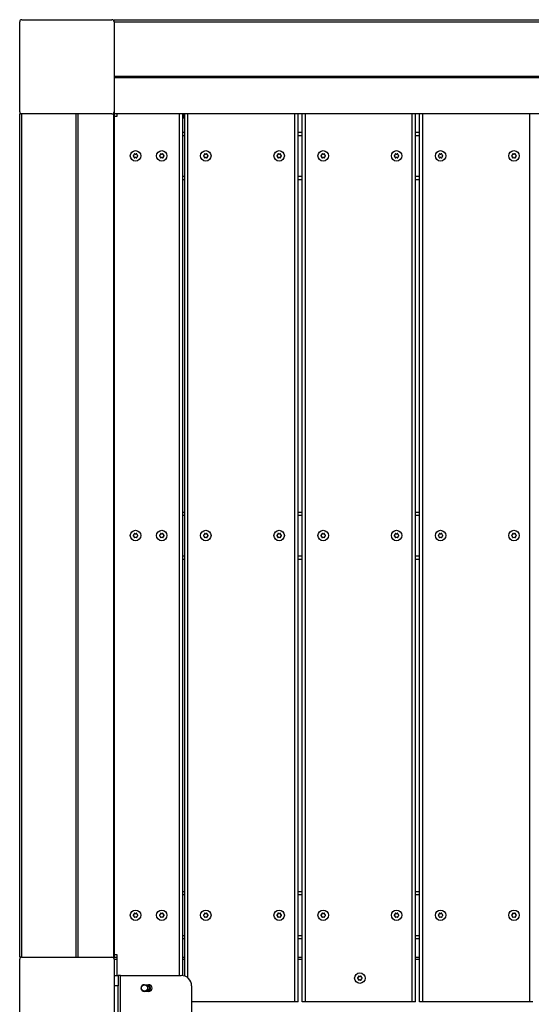
# Model space of a CAD drawing. Extents: x 1445 to 9876, y 246 to 12184.
# Drawn here: x 4071 to 4559, y 6512 to 7452 of the extents above; entities that cross this region are included whole.
import ezdxf

# ---------------------------------------------------------------- set-up
doc = ezdxf.new("R2010")
doc.units = 0
doc.header["$LTSCALE"] = 50
doc.layers.get('0').update_dxf_attribs({"linetype": 'CONTINUOUS'})

msp = doc.modelspace()

# ---------------------------------------------------------------- linework, layer by layer
at = {"color": 7, "linetype": 'CONTINUOUS'}
for p, q in [((4071.46, 7363.9), (4071.46, 7449.9)), ((4073.46, 7451.9), (4159.46, 7451.9)), ((4161.46, 7451.9), (4966.46, 7451.9)), ((4161.46, 7449.9), (4161.46, 7451.9)), ((4161.46, 7449.9), (4966.46, 7449.9)), ((4161.46, 7449.9), (4161.46, 7363.9)), ((4161.46, 7397.94), (4966.46, 7397.94)), ((4966.46, 7396.3), (4161.46, 7396.3)), ((4071.46, 6556.9), (4071.46, 7361.9)), ((4073.46, 7361.9), (4071.46, 7361.9)), ((4073.46, 6556.9), (4073.46, 7361.9)), ((4159.46, 7361.9), (4073.46, 7361.9)), ((4125.42, 6556.9), (4125.42, 7361.9)), ((4127.06, 7361.9), (4127.06, 6556.9)), ((4159.46, 7361.9), (4161.1, 7361.9)), ((4161.1, 6556.9), (4161.1, 7361.9)), ((4161.1, 7361.9), (4161.46, 7361.9)), ((4161.46, 7363.9), (4161.46, 7362.26)), ((4161.46, 7362.26), (4966.46, 7362.26)), ((4161.46, 7361.9), (4161.46, 7362.26)), ((4161.46, 7361.9), (4161.46, 6556.9)), ((4966.46, 7361.9), (4161.46, 7361.9)), ((4163.96, 7361.9), (4163.96, 7359.4)), ((4226.96, 6539.29), (4226.96, 7361.9)), ((4227.88, 7357.9), (4227.88, 7361.9)), ((4228.96, 6538.77), (4228.96, 7361.9)), ((4336.96, 6514.4), (4336.96, 7361.9)), ((4340.96, 6514.4), (4340.96, 7361.9)), ((4448.96, 6514.4), (4448.96, 7361.9)), ((4452.96, 6514.4), (4452.96, 7361.9)), ((4163.96, 7359.4), (4161.46, 7359.4)), ((4227.88, 7357.9), (4226.96, 7357.9)), ((4228.96, 7357.9), (4227.88, 7357.9)), ((4226.96, 7344.4), (4228.96, 7344.4)), ((4336.96, 7344.4), (4340.96, 7344.4)), ((4448.96, 7344.4), (4452.96, 7344.4)), ((4226.96, 7299.4), (4228.96, 7299.4)), ((4336.96, 7299.4), (4340.96, 7299.4)), ((4448.96, 7299.4), (4452.96, 7299.4)), ((4226.96, 6981.9), (4228.96, 6981.9)), ((4336.96, 6981.9), (4340.96, 6981.9)), ((4448.96, 6981.9), (4452.96, 6981.9)), ((4226.96, 6936.9), (4228.96, 6936.9)), ((4336.96, 6936.9), (4340.96, 6936.9)), ((4448.96, 6936.9), (4452.96, 6936.9)), ((4228.96, 6619.4), (4226.96, 6619.4)), ((4340.96, 6619.4), (4336.96, 6619.4)), ((4452.96, 6619.4), (4448.96, 6619.4)), ((4228.96, 6574.4), (4226.96, 6574.4)), ((4340.96, 6574.4), (4336.96, 6574.4)), ((4452.96, 6574.4), (4448.96, 6574.4)), ((4073.46, 6556.9), (4071.46, 6556.9)), ((4071.46, 6468.9), (4071.46, 6554.9)), ((4073.46, 6556.9), (4159.46, 6556.9)), ((4159.46, 6556.9), (4161.1, 6556.9)), ((4161.46, 6556.9), (4161.1, 6556.9)), ((4161.46, 6559.4), (4163.96, 6559.4)), ((4161.46, 6556.9), (4163.96, 6556.9)), ((4161.46, 6554.9), (4161.46, 6556.9)), ((4161.46, 6554.9), (4161.46, 6468.9)), ((4163.96, 6559.4), (4163.96, 6539.4)), ((4226.96, 6556.9), (4228.96, 6556.9)), ((4336.96, 6556.9), (4340.96, 6556.9)), ((4448.96, 6556.9), (4452.96, 6556.9)), ((4161.46, 6539.4), (4165.46, 6539.4)), ((4165.46, 6539.4), (4165.46, 6529.4)), ((4167.46, 6539.4), (4165.46, 6539.4)), ((4167.46, 6484.4), (4167.46, 6539.4)), ((4167.46, 6539.4), (4225.46, 6539.4)), ((4165.46, 6529.4), (4161.46, 6529.4)), ((4165.46, 6494.4), (4165.46, 6529.4)), ((4190.46, 6530.65), (4194.46, 6530.65)), ((4194.46, 6524.15), (4190.46, 6524.15)), ((4235.46, 6529.4), (4235.46, 6494.4)), ((4333.96, 6514.4), (4235.46, 6514.4)), ((4336.96, 6514.4), (4333.96, 6514.4)), ((4343.96, 6514.4), (4340.96, 6514.4)), ((4445.96, 6514.4), (4343.96, 6514.4)), ((4448.96, 6514.4), (4445.96, 6514.4)), ((4455.96, 6514.4), (4452.96, 6514.4)), ((4557.96, 6514.4), (4455.96, 6514.4)), ((4560.96, 6514.4), (4557.96, 6514.4))]:
    msp.add_line(p, q, dxfattribs=at)
at = {"color": 8, "linetype": 'CONTINUOUS'}
for p, q in [((4223.96, 6539.4), (4223.96, 7361.9)), ((4231.96, 6537), (4231.96, 7361.9)), ((4333.96, 6514.4), (4333.96, 7361.9)), ((4343.96, 6514.4), (4343.96, 7361.9)), ((4445.96, 6514.4), (4445.96, 7361.9)), ((4455.96, 6514.4), (4455.96, 7361.9)), ((4557.96, 6514.4), (4557.96, 7361.9)), ((4226.96, 7341.4), (4228.96, 7341.4)), ((4336.96, 7341.4), (4340.96, 7341.4)), ((4448.96, 7341.4), (4452.96, 7341.4)), ((4226.96, 7302.4), (4228.96, 7302.4)), ((4336.96, 7302.4), (4340.96, 7302.4)), ((4448.96, 7302.4), (4452.96, 7302.4)), ((4226.96, 6978.9), (4228.96, 6978.9)), ((4336.96, 6978.9), (4340.96, 6978.9)), ((4448.96, 6978.9), (4452.96, 6978.9)), ((4226.96, 6939.9), (4228.96, 6939.9)), ((4336.96, 6939.9), (4340.96, 6939.9)), ((4448.96, 6939.9), (4452.96, 6939.9)), ((4228.96, 6616.4), (4226.96, 6616.4)), ((4340.96, 6616.4), (4336.96, 6616.4)), ((4452.96, 6616.4), (4448.96, 6616.4)), ((4228.96, 6577.4), (4226.96, 6577.4)), ((4340.96, 6577.4), (4336.96, 6577.4)), ((4452.96, 6577.4), (4448.96, 6577.4)), ((4161.46, 6554.9), (4163.96, 6554.9)), ((4226.96, 6554.9), (4228.96, 6554.9)), ((4336.96, 6554.9), (4340.96, 6554.9)), ((4448.96, 6554.9), (4452.96, 6554.9))]:
    msp.add_line(p, q, dxfattribs=at)
at = {"color": 7, "linetype": 'CONTINUOUS'}
for centre, radius in [((4181.96, 7321.9), 5), ((4206.96, 7321.9), 5), ((4248.96, 7321.9), 5), ((4318.96, 7321.9), 5), ((4360.96, 7321.9), 5), ((4430.96, 7321.9), 5), ((4472.96, 7321.9), 5), ((4542.96, 7321.9), 5), ((4181.96, 6959.4), 5), ((4206.96, 6959.4), 5), ((4248.96, 6959.4), 5), ((4318.96, 6959.4), 5), ((4360.96, 6959.4), 5), ((4430.96, 6959.4), 5), ((4472.96, 6959.4), 5), ((4542.96, 6959.4), 5), ((4181.96, 6596.9), 5), ((4206.96, 6596.9), 5), ((4248.96, 6596.9), 5), ((4318.96, 6596.9), 5), ((4360.96, 6596.9), 5), ((4430.96, 6596.9), 5), ((4472.96, 6596.9), 5), ((4542.96, 6596.9), 5), ((4395.96, 6536.9), 5), ((4190.46, 6527.4), 3)]:
    msp.add_circle(centre, radius, dxfattribs=at)
for centre, radius, start, end in [((4073.46, 7449.9), 2, 90, 180), ((4159.46, 7449.9), 2, 0, 90), ((4073.46, 7363.9), 2, 180, 270), ((4159.46, 7363.9), 2, 270, 0), ((4179.87, 7323.11), 0.79, 283.32483, 16.67517), ((4181.06, 7323.47), 0.45, 119.56939, 196.67517), ((4181.06, 7323.47), 0.45, 43.32483, 120.43061), ((4181.96, 7324.32), 0.79, 223.32483, 316.67517), ((4182.87, 7323.47), 0.45, 59.56939, 136.67517), ((4182.87, 7323.47), 0.45, 343.32483, 60.43061), ((4184.06, 7323.11), 0.79, 163.32483, 256.67517), ((4204.87, 7323.11), 0.79, 283.32483, 16.67517), ((4206.06, 7323.47), 0.45, 119.56939, 196.67517), ((4206.06, 7323.47), 0.45, 43.32483, 120.43061), ((4206.96, 7324.32), 0.79, 223.32483, 316.67517), ((4207.87, 7323.47), 0.45, 59.56939, 136.67517), ((4207.87, 7323.47), 0.45, 343.32483, 60.43061), ((4209.06, 7323.11), 0.79, 163.32483, 256.67517), ((4246.87, 7323.11), 0.79, 283.32483, 16.67517), ((4248.06, 7323.47), 0.45, 119.56939, 196.67517), ((4248.06, 7323.47), 0.45, 43.32483, 120.43061), ((4248.96, 7324.32), 0.79, 223.32483, 316.67517), ((4249.87, 7323.47), 0.45, 59.56939, 136.67517), ((4249.87, 7323.47), 0.45, 343.32483, 60.43061), ((4251.06, 7323.11), 0.79, 163.32483, 256.67517), ((4316.87, 7323.11), 0.79, 283.32483, 16.67517), ((4318.06, 7323.47), 0.45, 119.56939, 196.67517), ((4318.06, 7323.47), 0.45, 43.32483, 120.43061), ((4318.96, 7324.32), 0.79, 223.32483, 316.67517), ((4319.87, 7323.47), 0.45, 59.56939, 136.67517), ((4319.87, 7323.47), 0.45, 343.32483, 60.43061), ((4321.06, 7323.11), 0.79, 163.32483, 256.67517), ((4358.87, 7323.11), 0.79, 283.32483, 16.67517), ((4360.06, 7323.47), 0.45, 119.56939, 196.67517), ((4360.06, 7323.47), 0.45, 43.32483, 120.43061), ((4360.96, 7324.32), 0.79, 223.32483, 316.67517), ((4361.87, 7323.47), 0.45, 59.56939, 136.67517), ((4361.87, 7323.47), 0.45, 343.32483, 60.43061), ((4363.06, 7323.11), 0.79, 163.32483, 256.67517), ((4428.87, 7323.11), 0.79, 283.32483, 16.67517), ((4430.06, 7323.47), 0.45, 119.56939, 196.67517), ((4430.06, 7323.47), 0.45, 43.32483, 120.43061), ((4430.96, 7324.32), 0.79, 223.32483, 316.67517), ((4431.87, 7323.47), 0.45, 59.56939, 136.67517), ((4431.87, 7323.47), 0.45, 343.32483, 60.43061), ((4433.06, 7323.11), 0.79, 163.32483, 256.67517), ((4470.87, 7323.11), 0.79, 283.32483, 16.67517), ((4472.06, 7323.47), 0.45, 119.56939, 196.67517), ((4472.06, 7323.47), 0.45, 43.32483, 120.43061), ((4472.96, 7324.32), 0.79, 223.32483, 316.67517), ((4473.87, 7323.47), 0.45, 59.56939, 136.67517), ((4473.87, 7323.47), 0.45, 343.32483, 60.43061), ((4475.06, 7323.11), 0.79, 163.32483, 256.67517), ((4540.87, 7323.11), 0.79, 283.32483, 16.67517), ((4542.06, 7323.47), 0.45, 119.56939, 196.67517), ((4542.06, 7323.47), 0.45, 43.32483, 120.43061), ((4542.96, 7324.32), 0.79, 223.32483, 316.67517), ((4543.87, 7323.47), 0.45, 59.56939, 136.67517), ((4543.87, 7323.47), 0.45, 343.32483, 60.43061), ((4545.06, 7323.11), 0.79, 163.32483, 256.67517), ((4180.15, 7321.9), 0.45, 103.32483, 180.43061), ((4180.15, 7321.9), 0.45, 179.56939, 256.67517), ((4179.87, 7320.69), 0.79, 343.32483, 76.67517), ((4181.06, 7320.34), 0.45, 163.32483, 240.43061), ((4181.06, 7320.33), 0.45, 239.56939, 316.67517), ((4181.96, 7319.48), 0.79, 43.32483, 136.67517), ((4182.87, 7320.33), 0.45, 223.32483, 300.43061), ((4182.87, 7320.34), 0.45, 299.56939, 16.67517), ((4184.06, 7320.69), 0.79, 103.32483, 196.67517), ((4183.77, 7321.9), 0.45, 359.56939, 76.67517), ((4183.77, 7321.9), 0.45, 283.32483, 0.43061), ((4205.15, 7321.9), 0.45, 103.32483, 180.43061), ((4205.15, 7321.9), 0.45, 179.56939, 256.67517), ((4204.87, 7320.69), 0.79, 343.32483, 76.67517), ((4206.06, 7320.34), 0.45, 163.32483, 240.43061), ((4206.06, 7320.33), 0.45, 239.56939, 316.67517), ((4206.96, 7319.48), 0.79, 43.32483, 136.67517), ((4207.87, 7320.33), 0.45, 223.32483, 300.43061), ((4207.87, 7320.34), 0.45, 299.56939, 16.67517), ((4209.06, 7320.69), 0.79, 103.32483, 196.67517), ((4208.77, 7321.9), 0.45, 359.56939, 76.67517), ((4208.77, 7321.9), 0.45, 283.32483, 0.43061), ((4247.15, 7321.9), 0.45, 103.32483, 180.43061), ((4247.15, 7321.9), 0.45, 179.56939, 256.67517), ((4246.87, 7320.69), 0.79, 343.32483, 76.67517), ((4248.06, 7320.34), 0.45, 163.32483, 240.43061), ((4248.06, 7320.33), 0.45, 239.56939, 316.67517), ((4248.96, 7319.48), 0.79, 43.32483, 136.67517), ((4249.87, 7320.33), 0.45, 223.32483, 300.43061), ((4249.87, 7320.34), 0.45, 299.56939, 16.67517), ((4251.06, 7320.69), 0.79, 103.32483, 196.67517), ((4250.77, 7321.9), 0.45, 359.56939, 76.67517), ((4250.77, 7321.9), 0.45, 283.32483, 0.43061), ((4317.15, 7321.9), 0.45, 103.32483, 180.43061), ((4317.15, 7321.9), 0.45, 179.56939, 256.67517), ((4316.87, 7320.69), 0.79, 343.32483, 76.67517), ((4318.06, 7320.34), 0.45, 163.32483, 240.43061), ((4318.06, 7320.33), 0.45, 239.56939, 316.67517), ((4318.96, 7319.48), 0.79, 43.32483, 136.67517), ((4319.87, 7320.33), 0.45, 223.32483, 300.43061), ((4319.87, 7320.34), 0.45, 299.56939, 16.67517), ((4321.06, 7320.69), 0.79, 103.32483, 196.67517), ((4320.77, 7321.9), 0.45, 359.56939, 76.67517), ((4320.77, 7321.9), 0.45, 283.32483, 0.43061), ((4359.15, 7321.9), 0.45, 103.32483, 180.43061), ((4359.15, 7321.9), 0.45, 179.56939, 256.67517), ((4358.87, 7320.69), 0.79, 343.32483, 76.67517), ((4360.06, 7320.34), 0.45, 163.32483, 240.43061), ((4360.06, 7320.33), 0.45, 239.56939, 316.67517), ((4360.96, 7319.48), 0.79, 43.32483, 136.67517), ((4361.87, 7320.33), 0.45, 223.32483, 300.43061), ((4361.87, 7320.34), 0.45, 299.56939, 16.67517), ((4363.06, 7320.69), 0.79, 103.32483, 196.67517), ((4362.77, 7321.9), 0.45, 359.56939, 76.67517), ((4362.77, 7321.9), 0.45, 283.32483, 0.43061), ((4429.15, 7321.9), 0.45, 103.32483, 180.43061), ((4429.15, 7321.9), 0.45, 179.56939, 256.67517), ((4428.87, 7320.69), 0.79, 343.32483, 76.67517), ((4430.06, 7320.34), 0.45, 163.32483, 240.43061), ((4430.06, 7320.33), 0.45, 239.56939, 316.67517), ((4430.96, 7319.48), 0.79, 43.32483, 136.67517), ((4431.87, 7320.33), 0.45, 223.32483, 300.43061), ((4431.87, 7320.34), 0.45, 299.56939, 16.67517), ((4433.06, 7320.69), 0.79, 103.32483, 196.67517), ((4432.77, 7321.9), 0.45, 359.56939, 76.67517), ((4432.77, 7321.9), 0.45, 283.32483, 0.43061), ((4471.15, 7321.9), 0.45, 103.32483, 180.43061), ((4471.15, 7321.9), 0.45, 179.56939, 256.67517), ((4470.87, 7320.69), 0.79, 343.32483, 76.67517), ((4472.06, 7320.34), 0.45, 163.32483, 240.43061), ((4472.06, 7320.33), 0.45, 239.56939, 316.67517), ((4472.96, 7319.48), 0.79, 43.32483, 136.67517), ((4473.87, 7320.33), 0.45, 223.32483, 300.43061), ((4473.87, 7320.34), 0.45, 299.56939, 16.67517), ((4475.06, 7320.69), 0.79, 103.32483, 196.67517), ((4474.77, 7321.9), 0.45, 359.56939, 76.67517), ((4474.77, 7321.9), 0.45, 283.32483, 0.43061), ((4541.15, 7321.9), 0.45, 103.32483, 180.43061), ((4541.15, 7321.9), 0.45, 179.56939, 256.67517), ((4540.87, 7320.69), 0.79, 343.32483, 76.67517), ((4542.06, 7320.34), 0.45, 163.32483, 240.43061), ((4542.06, 7320.33), 0.45, 239.56939, 316.67517), ((4542.96, 7319.48), 0.79, 43.32483, 136.67517), ((4543.87, 7320.33), 0.45, 223.32483, 300.43061), ((4543.87, 7320.34), 0.45, 299.56939, 16.67517), ((4545.06, 7320.69), 0.79, 103.32483, 196.67517), ((4544.77, 7321.9), 0.45, 359.56939, 76.67517), ((4544.77, 7321.9), 0.45, 283.32483, 0.43061), ((4180.15, 6959.4), 0.45, 103.32483, 180.43061), ((4180.15, 6959.4), 0.45, 179.56939, 256.67517), ((4179.87, 6960.61), 0.79, 283.32483, 16.67517), ((4179.87, 6958.19), 0.79, 343.32483, 76.67517), ((4181.06, 6960.97), 0.45, 119.56939, 196.67517), ((4181.06, 6957.84), 0.45, 163.32483, 240.43061), ((4181.06, 6960.97), 0.45, 43.32483, 120.43061), ((4181.06, 6957.83), 0.45, 239.56939, 316.67517), ((4181.96, 6961.82), 0.79, 223.32483, 316.67517), ((4181.96, 6956.98), 0.79, 43.32483, 136.67517), ((4182.87, 6960.97), 0.45, 59.56939, 136.67517), ((4182.87, 6957.83), 0.45, 223.32483, 300.43061), ((4182.87, 6960.97), 0.45, 343.32483, 60.43061), ((4182.87, 6957.84), 0.45, 299.56939, 16.67517), ((4184.06, 6960.61), 0.79, 163.32483, 256.67517), ((4184.06, 6958.19), 0.79, 103.32483, 196.67517), ((4183.77, 6959.4), 0.45, 359.56939, 76.67517), ((4183.77, 6959.4), 0.45, 283.32483, 0.43061), ((4205.15, 6959.4), 0.45, 103.32483, 180.43061), ((4205.15, 6959.4), 0.45, 179.56939, 256.67517), ((4204.87, 6960.61), 0.79, 283.32483, 16.67517), ((4204.87, 6958.19), 0.79, 343.32483, 76.67517), ((4206.06, 6960.97), 0.45, 119.56939, 196.67517), ((4206.06, 6957.84), 0.45, 163.32483, 240.43061), ((4206.06, 6960.97), 0.45, 43.32483, 120.43061), ((4206.06, 6957.83), 0.45, 239.56939, 316.67517), ((4206.96, 6961.82), 0.79, 223.32483, 316.67517), ((4206.96, 6956.98), 0.79, 43.32483, 136.67517), ((4207.87, 6960.97), 0.45, 59.56939, 136.67517), ((4207.87, 6957.83), 0.45, 223.32483, 300.43061), ((4207.87, 6960.97), 0.45, 343.32483, 60.43061), ((4207.87, 6957.84), 0.45, 299.56939, 16.67517), ((4209.06, 6960.61), 0.79, 163.32483, 256.67517), ((4209.06, 6958.19), 0.79, 103.32483, 196.67517), ((4208.77, 6959.4), 0.45, 359.56939, 76.67517), ((4208.77, 6959.4), 0.45, 283.32483, 0.43061), ((4247.15, 6959.4), 0.45, 103.32483, 180.43061), ((4247.15, 6959.4), 0.45, 179.56939, 256.67517), ((4246.87, 6960.61), 0.79, 283.32483, 16.67517), ((4246.87, 6958.19), 0.79, 343.32483, 76.67517), ((4248.06, 6960.97), 0.45, 119.56939, 196.67517), ((4248.06, 6957.84), 0.45, 163.32483, 240.43061), ((4248.06, 6960.97), 0.45, 43.32483, 120.43061), ((4248.06, 6957.83), 0.45, 239.56939, 316.67517), ((4248.96, 6961.82), 0.79, 223.32483, 316.67517), ((4248.96, 6956.98), 0.79, 43.32483, 136.67517), ((4249.87, 6960.97), 0.45, 59.56939, 136.67517), ((4249.87, 6957.83), 0.45, 223.32483, 300.43061), ((4249.87, 6960.97), 0.45, 343.32483, 60.43061), ((4249.87, 6957.84), 0.45, 299.56939, 16.67517), ((4251.06, 6960.61), 0.79, 163.32483, 256.67517), ((4251.06, 6958.19), 0.79, 103.32483, 196.67517), ((4250.77, 6959.4), 0.45, 359.56939, 76.67517), ((4250.77, 6959.4), 0.45, 283.32483, 0.43061), ((4317.15, 6959.4), 0.45, 103.32483, 180.43061), ((4317.15, 6959.4), 0.45, 179.56939, 256.67517), ((4316.87, 6960.61), 0.79, 283.32483, 16.67517), ((4316.87, 6958.19), 0.79, 343.32483, 76.67517), ((4318.06, 6960.97), 0.45, 119.56939, 196.67517), ((4318.06, 6957.84), 0.45, 163.32483, 240.43061), ((4318.06, 6960.97), 0.45, 43.32483, 120.43061), ((4318.06, 6957.83), 0.45, 239.56939, 316.67517), ((4318.96, 6961.82), 0.79, 223.32483, 316.67517), ((4318.96, 6956.98), 0.79, 43.32483, 136.67517), ((4319.87, 6960.97), 0.45, 59.56939, 136.67517), ((4319.87, 6957.83), 0.45, 223.32483, 300.43061), ((4319.87, 6960.97), 0.45, 343.32483, 60.43061), ((4319.87, 6957.84), 0.45, 299.56939, 16.67517), ((4321.06, 6960.61), 0.79, 163.32483, 256.67517), ((4321.06, 6958.19), 0.79, 103.32483, 196.67517), ((4320.77, 6959.4), 0.45, 359.56939, 76.67517), ((4320.77, 6959.4), 0.45, 283.32483, 0.43061), ((4359.15, 6959.4), 0.45, 103.32483, 180.43061), ((4359.15, 6959.4), 0.45, 179.56939, 256.67517), ((4358.87, 6960.61), 0.79, 283.32483, 16.67517), ((4358.87, 6958.19), 0.79, 343.32483, 76.67517), ((4360.06, 6960.97), 0.45, 119.56939, 196.67517), ((4360.06, 6957.84), 0.45, 163.32483, 240.43061), ((4360.06, 6960.97), 0.45, 43.32483, 120.43061), ((4360.06, 6957.83), 0.45, 239.56939, 316.67517), ((4360.96, 6961.82), 0.79, 223.32483, 316.67517), ((4360.96, 6956.98), 0.79, 43.32483, 136.67517), ((4361.87, 6960.97), 0.45, 59.56939, 136.67517), ((4361.87, 6957.83), 0.45, 223.32483, 300.43061), ((4361.87, 6960.97), 0.45, 343.32483, 60.43061), ((4361.87, 6957.84), 0.45, 299.56939, 16.67517), ((4363.06, 6960.61), 0.79, 163.32483, 256.67517), ((4363.06, 6958.19), 0.79, 103.32483, 196.67517), ((4362.77, 6959.4), 0.45, 359.56939, 76.67517), ((4362.77, 6959.4), 0.45, 283.32483, 0.43061), ((4429.15, 6959.4), 0.45, 103.32483, 180.43061), ((4429.15, 6959.4), 0.45, 179.56939, 256.67517), ((4428.87, 6960.61), 0.79, 283.32483, 16.67517), ((4428.87, 6958.19), 0.79, 343.32483, 76.67517), ((4430.06, 6960.97), 0.45, 119.56939, 196.67517), ((4430.06, 6957.84), 0.45, 163.32483, 240.43061), ((4430.06, 6960.97), 0.45, 43.32483, 120.43061), ((4430.06, 6957.83), 0.45, 239.56939, 316.67517), ((4430.96, 6961.82), 0.79, 223.32483, 316.67517), ((4430.96, 6956.98), 0.79, 43.32483, 136.67517), ((4431.87, 6960.97), 0.45, 59.56939, 136.67517), ((4431.87, 6957.83), 0.45, 223.32483, 300.43061), ((4431.87, 6960.97), 0.45, 343.32483, 60.43061), ((4431.87, 6957.84), 0.45, 299.56939, 16.67517), ((4433.06, 6960.61), 0.79, 163.32483, 256.67517), ((4433.06, 6958.19), 0.79, 103.32483, 196.67517), ((4432.77, 6959.4), 0.45, 359.56939, 76.67517), ((4432.77, 6959.4), 0.45, 283.32483, 0.43061), ((4471.15, 6959.4), 0.45, 103.32483, 180.43061), ((4471.15, 6959.4), 0.45, 179.56939, 256.67517), ((4470.87, 6960.61), 0.79, 283.32483, 16.67517), ((4470.87, 6958.19), 0.79, 343.32483, 76.67517), ((4472.06, 6960.97), 0.45, 119.56939, 196.67517), ((4472.06, 6957.84), 0.45, 163.32483, 240.43061), ((4472.06, 6960.97), 0.45, 43.32483, 120.43061), ((4472.06, 6957.83), 0.45, 239.56939, 316.67517), ((4472.96, 6961.82), 0.79, 223.32483, 316.67517), ((4472.96, 6956.98), 0.79, 43.32483, 136.67517), ((4473.87, 6960.97), 0.45, 59.56939, 136.67517), ((4473.87, 6957.83), 0.45, 223.32483, 300.43061), ((4473.87, 6960.97), 0.45, 343.32483, 60.43061), ((4473.87, 6957.84), 0.45, 299.56939, 16.67517), ((4475.06, 6960.61), 0.79, 163.32483, 256.67517), ((4475.06, 6958.19), 0.79, 103.32483, 196.67517), ((4474.77, 6959.4), 0.45, 359.56939, 76.67517), ((4474.77, 6959.4), 0.45, 283.32483, 0.43061), ((4541.15, 6959.4), 0.45, 103.32483, 180.43061), ((4541.15, 6959.4), 0.45, 179.56939, 256.67517), ((4540.87, 6960.61), 0.79, 283.32483, 16.67517), ((4540.87, 6958.19), 0.79, 343.32483, 76.67517), ((4542.06, 6960.97), 0.45, 119.56939, 196.67517), ((4542.06, 6957.84), 0.45, 163.32483, 240.43061), ((4542.06, 6960.97), 0.45, 43.32483, 120.43061), ((4542.06, 6957.83), 0.45, 239.56939, 316.67517), ((4542.96, 6961.82), 0.79, 223.32483, 316.67517), ((4542.96, 6956.98), 0.79, 43.32483, 136.67517), ((4543.87, 6960.97), 0.45, 59.56939, 136.67517), ((4543.87, 6957.83), 0.45, 223.32483, 300.43061), ((4543.87, 6960.97), 0.45, 343.32483, 60.43061), ((4543.87, 6957.84), 0.45, 299.56939, 16.67517), ((4545.06, 6960.61), 0.79, 163.32483, 256.67517), ((4545.06, 6958.19), 0.79, 103.32483, 196.67517), ((4544.77, 6959.4), 0.45, 359.56939, 76.67517), ((4544.77, 6959.4), 0.45, 283.32483, 0.43061), ((4181.06, 6598.47), 0.45, 119.56939, 196.67517), ((4181.06, 6598.47), 0.45, 43.32483, 120.43061), ((4182.87, 6598.47), 0.45, 59.56939, 136.67517), ((4182.87, 6598.47), 0.45, 343.32483, 60.43061), ((4206.06, 6598.47), 0.45, 119.56939, 196.67517), ((4206.06, 6598.47), 0.45, 43.32483, 120.43061), ((4207.87, 6598.47), 0.45, 59.56939, 136.67517), ((4207.87, 6598.47), 0.45, 343.32483, 60.43061), ((4248.06, 6598.47), 0.45, 119.56939, 196.67517), ((4248.06, 6598.47), 0.45, 43.32483, 120.43061), ((4249.87, 6598.47), 0.45, 59.56939, 136.67517), ((4249.87, 6598.47), 0.45, 343.32483, 60.43061), ((4318.06, 6598.47), 0.45, 119.56939, 196.67517), ((4318.06, 6598.47), 0.45, 43.32483, 120.43061), ((4319.87, 6598.47), 0.45, 59.56939, 136.67517), ((4319.87, 6598.47), 0.45, 343.32483, 60.43061), ((4360.06, 6598.47), 0.45, 119.56939, 196.67517), ((4360.06, 6598.47), 0.45, 43.32483, 120.43061), ((4361.87, 6598.47), 0.45, 59.56939, 136.67517), ((4361.87, 6598.47), 0.45, 343.32483, 60.43061), ((4430.06, 6598.47), 0.45, 119.56939, 196.67517), ((4430.06, 6598.47), 0.45, 43.32483, 120.43061), ((4431.87, 6598.47), 0.45, 59.56939, 136.67517), ((4431.87, 6598.47), 0.45, 343.32483, 60.43061), ((4472.06, 6598.47), 0.45, 119.56939, 196.67517), ((4472.06, 6598.47), 0.45, 43.32483, 120.43061), ((4473.87, 6598.47), 0.45, 59.56939, 136.67517), ((4473.87, 6598.47), 0.45, 343.32483, 60.43061), ((4542.06, 6598.47), 0.45, 119.56939, 196.67517), ((4542.06, 6598.47), 0.45, 43.32483, 120.43061), ((4543.87, 6598.47), 0.45, 59.56939, 136.67517), ((4543.87, 6598.47), 0.45, 343.32483, 60.43061), ((4180.15, 6596.9), 0.45, 103.32483, 180.43061), ((4180.15, 6596.9), 0.45, 179.56939, 256.67517), ((4179.87, 6598.11), 0.79, 283.32483, 16.67517), ((4179.87, 6595.69), 0.79, 343.32483, 76.67517), ((4181.06, 6595.34), 0.45, 163.32483, 240.43061), ((4181.06, 6595.33), 0.45, 239.56939, 316.67517), ((4181.96, 6599.32), 0.79, 223.32483, 316.67517), ((4181.96, 6594.48), 0.79, 43.32483, 136.67517), ((4182.87, 6595.33), 0.45, 223.32483, 300.43061), ((4182.87, 6595.34), 0.45, 299.56939, 16.67517), ((4184.06, 6598.11), 0.79, 163.32483, 256.67517), ((4184.06, 6595.69), 0.79, 103.32483, 196.67517), ((4183.77, 6596.9), 0.45, 359.56939, 76.67517), ((4183.77, 6596.9), 0.45, 283.32483, 0.43061), ((4205.15, 6596.9), 0.45, 103.32483, 180.43061), ((4205.15, 6596.9), 0.45, 179.56939, 256.67517), ((4204.87, 6598.11), 0.79, 283.32483, 16.67517), ((4204.87, 6595.69), 0.79, 343.32483, 76.67517), ((4206.06, 6595.34), 0.45, 163.32483, 240.43061), ((4206.06, 6595.33), 0.45, 239.56939, 316.67517), ((4206.96, 6599.32), 0.79, 223.32483, 316.67517), ((4206.96, 6594.48), 0.79, 43.32483, 136.67517), ((4207.87, 6595.33), 0.45, 223.32483, 300.43061), ((4207.87, 6595.34), 0.45, 299.56939, 16.67517), ((4209.06, 6598.11), 0.79, 163.32483, 256.67517), ((4209.06, 6595.69), 0.79, 103.32483, 196.67517), ((4208.77, 6596.9), 0.45, 359.56939, 76.67517), ((4208.77, 6596.9), 0.45, 283.32483, 0.43061), ((4247.15, 6596.9), 0.45, 103.32483, 180.43061), ((4247.15, 6596.9), 0.45, 179.56939, 256.67517), ((4246.87, 6598.11), 0.79, 283.32483, 16.67517), ((4246.87, 6595.69), 0.79, 343.32483, 76.67517), ((4248.06, 6595.34), 0.45, 163.32483, 240.43061), ((4248.06, 6595.33), 0.45, 239.56939, 316.67517), ((4248.96, 6599.32), 0.79, 223.32483, 316.67517), ((4248.96, 6594.48), 0.79, 43.32483, 136.67517), ((4249.87, 6595.33), 0.45, 223.32483, 300.43061), ((4249.87, 6595.34), 0.45, 299.56939, 16.67517), ((4251.06, 6598.11), 0.79, 163.32483, 256.67517), ((4251.06, 6595.69), 0.79, 103.32483, 196.67517), ((4250.77, 6596.9), 0.45, 359.56939, 76.67517), ((4250.77, 6596.9), 0.45, 283.32483, 0.43061), ((4317.15, 6596.9), 0.45, 103.32483, 180.43061), ((4317.15, 6596.9), 0.45, 179.56939, 256.67517), ((4316.87, 6598.11), 0.79, 283.32483, 16.67517), ((4316.87, 6595.69), 0.79, 343.32483, 76.67517), ((4318.06, 6595.34), 0.45, 163.32483, 240.43061), ((4318.06, 6595.33), 0.45, 239.56939, 316.67517), ((4318.96, 6599.32), 0.79, 223.32483, 316.67517), ((4318.96, 6594.48), 0.79, 43.32483, 136.67517), ((4319.87, 6595.33), 0.45, 223.32483, 300.43061), ((4319.87, 6595.34), 0.45, 299.56939, 16.67517), ((4321.06, 6598.11), 0.79, 163.32483, 256.67517), ((4321.06, 6595.69), 0.79, 103.32483, 196.67517), ((4320.77, 6596.9), 0.45, 359.56939, 76.67517), ((4320.77, 6596.9), 0.45, 283.32483, 0.43061), ((4359.15, 6596.9), 0.45, 103.32483, 180.43061), ((4359.15, 6596.9), 0.45, 179.56939, 256.67517), ((4358.87, 6598.11), 0.79, 283.32483, 16.67517), ((4358.87, 6595.69), 0.79, 343.32483, 76.67517), ((4360.06, 6595.34), 0.45, 163.32483, 240.43061), ((4360.06, 6595.33), 0.45, 239.56939, 316.67517), ((4360.96, 6599.32), 0.79, 223.32483, 316.67517), ((4360.96, 6594.48), 0.79, 43.32483, 136.67517), ((4361.87, 6595.33), 0.45, 223.32483, 300.43061), ((4361.87, 6595.34), 0.45, 299.56939, 16.67517), ((4363.06, 6598.11), 0.79, 163.32483, 256.67517), ((4363.06, 6595.69), 0.79, 103.32483, 196.67517), ((4362.77, 6596.9), 0.45, 359.56939, 76.67517), ((4362.77, 6596.9), 0.45, 283.32483, 0.43061), ((4429.15, 6596.9), 0.45, 103.32483, 180.43061), ((4429.15, 6596.9), 0.45, 179.56939, 256.67517), ((4428.87, 6598.11), 0.79, 283.32483, 16.67517), ((4428.87, 6595.69), 0.79, 343.32483, 76.67517), ((4430.06, 6595.34), 0.45, 163.32483, 240.43061), ((4430.06, 6595.33), 0.45, 239.56939, 316.67517), ((4430.96, 6599.32), 0.79, 223.32483, 316.67517), ((4430.96, 6594.48), 0.79, 43.32483, 136.67517), ((4431.87, 6595.33), 0.45, 223.32483, 300.43061), ((4431.87, 6595.34), 0.45, 299.56939, 16.67517), ((4433.06, 6598.11), 0.79, 163.32483, 256.67517), ((4433.06, 6595.69), 0.79, 103.32483, 196.67517), ((4432.77, 6596.9), 0.45, 359.56939, 76.67517), ((4432.77, 6596.9), 0.45, 283.32483, 0.43061), ((4471.15, 6596.9), 0.45, 103.32483, 180.43061), ((4471.15, 6596.9), 0.45, 179.56939, 256.67517), ((4470.87, 6598.11), 0.79, 283.32483, 16.67517), ((4470.87, 6595.69), 0.79, 343.32483, 76.67517), ((4472.06, 6595.34), 0.45, 163.32483, 240.43061), ((4472.06, 6595.33), 0.45, 239.56939, 316.67517), ((4472.96, 6599.32), 0.79, 223.32483, 316.67517), ((4472.96, 6594.48), 0.79, 43.32483, 136.67517), ((4473.87, 6595.33), 0.45, 223.32483, 300.43061), ((4473.87, 6595.34), 0.45, 299.56939, 16.67517), ((4475.06, 6598.11), 0.79, 163.32483, 256.67517), ((4475.06, 6595.69), 0.79, 103.32483, 196.67517), ((4474.77, 6596.9), 0.45, 359.56939, 76.67517), ((4474.77, 6596.9), 0.45, 283.32483, 0.43061), ((4541.15, 6596.9), 0.45, 103.32483, 180.43061), ((4541.15, 6596.9), 0.45, 179.56939, 256.67517), ((4540.87, 6598.11), 0.79, 283.32483, 16.67517), ((4540.87, 6595.69), 0.79, 343.32483, 76.67517), ((4542.06, 6595.34), 0.45, 163.32483, 240.43061), ((4542.06, 6595.33), 0.45, 239.56939, 316.67517), ((4542.96, 6599.32), 0.79, 223.32483, 316.67517), ((4542.96, 6594.48), 0.79, 43.32483, 136.67517), ((4543.87, 6595.33), 0.45, 223.32483, 300.43061), ((4543.87, 6595.34), 0.45, 299.56939, 16.67517), ((4545.06, 6598.11), 0.79, 163.32483, 256.67517), ((4545.06, 6595.69), 0.79, 103.32483, 196.67517), ((4544.77, 6596.9), 0.45, 359.56939, 76.67517), ((4544.77, 6596.9), 0.45, 283.32483, 0.43061), ((4073.46, 6554.9), 2, 90, 180), ((4159.46, 6554.9), 2, 0, 90), ((4225.46, 6529.4), 10, 0, 90), ((4394.15, 6536.9), 0.45, 103.32483, 180.43061), ((4394.15, 6536.9), 0.45, 179.56939, 256.67517), ((4393.87, 6538.11), 0.79, 283.32483, 16.67517), ((4393.87, 6535.69), 0.79, 343.32483, 76.67517), ((4395.06, 6538.47), 0.45, 119.56939, 196.67517), ((4395.06, 6535.34), 0.45, 163.32483, 240.43061), ((4395.06, 6538.47), 0.45, 43.32483, 120.43061), ((4395.06, 6535.33), 0.45, 239.56939, 316.67517), ((4395.96, 6539.32), 0.79, 223.32483, 316.67517), ((4395.96, 6534.48), 0.79, 43.32483, 136.67517), ((4396.87, 6538.47), 0.45, 59.56939, 136.67517), ((4396.87, 6535.33), 0.45, 223.32483, 300.43061), ((4396.87, 6538.47), 0.45, 343.32483, 60.43061), ((4396.87, 6535.34), 0.45, 299.56939, 16.67517), ((4398.06, 6538.11), 0.79, 163.32483, 256.67517), ((4398.06, 6535.69), 0.79, 103.32483, 196.67517), ((4397.77, 6536.9), 0.45, 359.56939, 76.67517), ((4397.77, 6536.9), 0.45, 283.32483, 0.43061), ((4190.46, 6527.4), 3.25, 90, 270), ((4194.46, 6527.4), 3.25, 270, 90), ((4190.46, 6527.4), 5.78, 327.19132, 32.80868)]:
    msp.add_arc(centre, radius, start, end, dxfattribs=at)
at = {"color": 8, "linetype": 'CONTINUOUS'}
msp.add_arc((4190.46, 6527.4), 4.78, 317.20388, 42.79612, dxfattribs=at)

doc.saveas('drawing.dxf')
